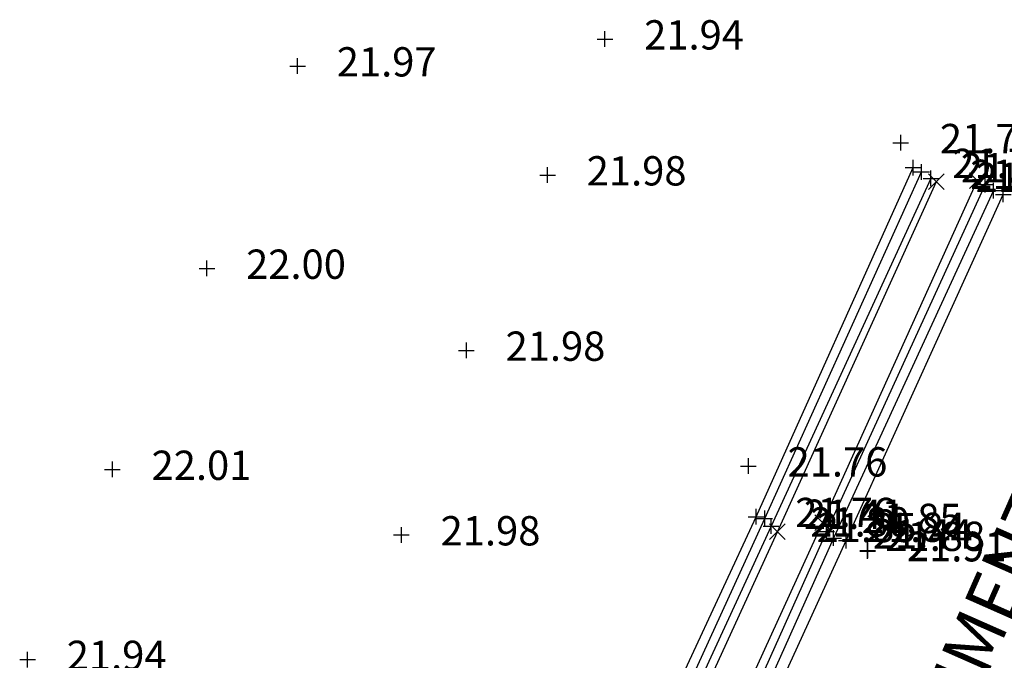
# Model space of a CAD drawing. Units: metres. Extents: x 1695210 to 1701502, y 4935790 to 4939590.
# Drawn here: x 1695720 to 1695783, y 4937739 to 4937780 of the extents above; entities that cross this region are included whole.
import ezdxf

# ---------------------------------------------------------------- set-up
doc = ezdxf.new("R2010")
doc.units = ezdxf.units.M
doc.linetypes.add('SOLID', pattern=[0])
for name, color, linetype in [('4', 7, 'Continuous'), ('5', 4, 'Continuous'), ('6', 6, 'Continuous'), ('7', 3, 'Continuous'), ('testi', 252, 'SOLID')]:
    doc.layers.add(name, color=color, linetype=linetype)
doc.styles.add('FONTSTYLE_2', font='technic_.ttf', dxfattribs={"width": 0.8, "height": 0.2})

# ---------------------------------------------------------------- blocks, each defined once
blk = doc.blocks.new('Croce___1_ATS')
at = {"color": 0}
for p, q in [((-0.5, 0), (0.5, 0)), ((0, -0.5), (0, 0.5))]:
    blk.add_line(p, q, dxfattribs=at)
blk = doc.blocks.new('T_P_928')
at = {"layer": '7'}
blk.add_point((0, 0), dxfattribs=at)
blk.add_blockref('Croce___1_ATS', (0, 0), dxfattribs=at)
at = {"layer": '7', "insert": (2.5, -1.25), "char_height": 1.8682, "attachment_point": 7, "style": 'FONTSTYLE_2'}
blk.add_mtext('21.94', dxfattribs=at)
blk = doc.blocks.new('T_P_929')
at = {"layer": '7'}
blk.add_point((0, 0), dxfattribs=at)
blk.add_blockref('Croce___1_ATS', (0, 0), dxfattribs=at)
at = {"layer": '7', "insert": (2.5, -1.25), "char_height": 1.8682, "attachment_point": 7, "style": 'FONTSTYLE_2'}
blk.add_mtext('22.01', dxfattribs=at)
blk = doc.blocks.new('T_P_930')
at = {"layer": '7'}
blk.add_point((0, 0), dxfattribs=at)
blk.add_blockref('Croce___1_ATS', (0, 0), dxfattribs=at)
at = {"layer": '7', "insert": (2.5, -1.25), "char_height": 1.8682, "attachment_point": 7, "style": 'FONTSTYLE_2'}
blk.add_mtext('22.00', dxfattribs=at)
blk = doc.blocks.new('T_P_931')
at = {"layer": '7'}
blk.add_point((0, 0), dxfattribs=at)
blk.add_blockref('Croce___1_ATS', (0, 0), dxfattribs=at)
at = {"layer": '7', "insert": (2.5, -1.25), "char_height": 1.8682, "attachment_point": 7, "style": 'FONTSTYLE_2'}
blk.add_mtext('21.97', dxfattribs=at)
blk = doc.blocks.new('T_P_933')
at = {"layer": '7'}
blk.add_point((0, 0), dxfattribs=at)
blk.add_blockref('Croce___1_ATS', (0, 0), dxfattribs=at)
at = {"layer": '7', "insert": (2.5, -1.25), "char_height": 1.8682, "attachment_point": 7, "style": 'FONTSTYLE_2'}
blk.add_mtext('21.94', dxfattribs=at)
blk = doc.blocks.new('T_P_934')
at = {"layer": '7'}
blk.add_point((0, 0), dxfattribs=at)
blk.add_blockref('Croce___1_ATS', (0, 0), dxfattribs=at)
at = {"layer": '7', "insert": (2.5, -1.25), "char_height": 1.8682, "attachment_point": 7, "style": 'FONTSTYLE_2'}
blk.add_mtext('21.98', dxfattribs=at)
blk = doc.blocks.new('T_P_935')
at = {"layer": '7'}
blk.add_point((0, 0), dxfattribs=at)
blk.add_blockref('Croce___1_ATS', (0, 0), dxfattribs=at)
at = {"layer": '7', "insert": (2.5, -1.25), "char_height": 1.8682, "attachment_point": 7, "style": 'FONTSTYLE_2'}
blk.add_mtext('21.98', dxfattribs=at)
blk = doc.blocks.new('T_P_936')
at = {"layer": '7'}
blk.add_point((0, 0), dxfattribs=at)
blk.add_blockref('Croce___1_ATS', (0, 0), dxfattribs=at)
at = {"layer": '7', "insert": (2.5, -1.25), "char_height": 1.8682, "attachment_point": 7, "style": 'FONTSTYLE_2'}
blk.add_mtext('21.98', dxfattribs=at)
blk = doc.blocks.new('Croce_x_1_ATS')
at = {"color": 0}
for p, q in [((-0.5, -0.5), (0.5, 0.5)), ((-0.5, 0.5), (0.5, -0.5))]:
    blk.add_line(p, q, dxfattribs=at)
blk = doc.blocks.new('T_P_2370')
at = {"layer": '4'}
blk.add_point((0, 0), dxfattribs=at)
blk.add_blockref('Croce_x_1_ATS', (0, 0), dxfattribs=at)
at = {"layer": '4', "insert": (2.5, -1.25), "char_height": 1.8682, "attachment_point": 7, "style": 'FONTSTYLE_2'}
blk.add_mtext('21.85', dxfattribs=at)
blk = doc.blocks.new('T_P_2371')
at = {"layer": '6'}
blk.add_point((0, 0), dxfattribs=at)
blk.add_blockref('Croce___1_ATS', (0, 0), dxfattribs=at)
at = {"layer": '6', "insert": (2.5, -1.25), "char_height": 1.8682, "attachment_point": 7, "style": 'FONTSTYLE_2'}
blk.add_mtext('21.80', dxfattribs=at)
blk = doc.blocks.new('T_P_2372')
at = {"layer": '5'}
blk.add_point((0, 0), dxfattribs=at)
blk.add_blockref('Croce___1_ATS', (0, 0), dxfattribs=at)
at = {"layer": '5', "insert": (2.5, -1.25), "char_height": 1.8682, "attachment_point": 7, "style": 'FONTSTYLE_2'}
blk.add_mtext('21.41', dxfattribs=at)
blk = doc.blocks.new('T_P_2373')
at = {"layer": '6'}
blk.add_point((0, 0), dxfattribs=at)
blk.add_blockref('Croce___1_ATS', (0, 0), dxfattribs=at)
at = {"layer": '6', "insert": (2.5, -1.25), "char_height": 1.8682, "attachment_point": 7, "style": 'FONTSTYLE_2'}
blk.add_mtext('21.76', dxfattribs=at)
blk = doc.blocks.new('T_P_2374')
at = {"layer": '4'}
blk.add_point((0, 0), dxfattribs=at)
blk.add_blockref('Croce_x_1_ATS', (0, 0), dxfattribs=at)
at = {"layer": '4', "insert": (2.5, -1.25), "char_height": 1.8682, "attachment_point": 7, "style": 'FONTSTYLE_2'}
blk.add_mtext('21.78', dxfattribs=at)
blk = doc.blocks.new('T_P_2375')
at = {"layer": '6'}
blk.add_point((0, 0), dxfattribs=at)
blk.add_blockref('Croce___1_ATS', (0, 0), dxfattribs=at)
at = {"layer": '6', "insert": (2.5, -1.25), "char_height": 1.8682, "attachment_point": 7, "style": 'FONTSTYLE_2'}
blk.add_mtext('21.73', dxfattribs=at)
blk = doc.blocks.new('T_P_2376')
at = {"layer": '6'}
blk.add_point((0, 0), dxfattribs=at)
blk.add_blockref('Croce___1_ATS', (0, 0), dxfattribs=at)
at = {"layer": '6', "insert": (2.5, -1.25), "char_height": 1.8682, "attachment_point": 7, "style": 'FONTSTYLE_2'}
blk.add_mtext('21.74', dxfattribs=at)
blk = doc.blocks.new('T_P_2377')
at = {"layer": '5'}
blk.add_point((0, 0), dxfattribs=at)
blk.add_blockref('Croce___1_ATS', (0, 0), dxfattribs=at)
at = {"layer": '5', "insert": (2.5, -1.25), "char_height": 1.8682, "attachment_point": 7, "style": 'FONTSTYLE_2'}
blk.add_mtext('21.28', dxfattribs=at)
blk = doc.blocks.new('T_P_2378')
at = {"layer": '4'}
blk.add_point((0, 0), dxfattribs=at)
blk.add_blockref('Croce_x_1_ATS', (0, 0), dxfattribs=at)
at = {"layer": '4', "insert": (2.5, -1.25), "char_height": 1.8682, "attachment_point": 7, "style": 'FONTSTYLE_2'}
blk.add_mtext('21.82', dxfattribs=at)
blk = doc.blocks.new('T_P_2379')
at = {"layer": '6'}
blk.add_point((0, 0), dxfattribs=at)
blk.add_blockref('Croce___1_ATS', (0, 0), dxfattribs=at)
at = {"layer": '6', "insert": (2.5, -1.25), "char_height": 1.8682, "attachment_point": 7, "style": 'FONTSTYLE_2'}
blk.add_mtext('21.79', dxfattribs=at)
blk = doc.blocks.new('T_P_2380')
at = {"layer": '5'}
blk.add_point((0, 0), dxfattribs=at)
blk.add_blockref('Croce___1_ATS', (0, 0), dxfattribs=at)
at = {"layer": '5', "insert": (2.5, -1.25), "char_height": 1.8682, "attachment_point": 7, "style": 'FONTSTYLE_2'}
blk.add_mtext('21.37', dxfattribs=at)
blk = doc.blocks.new('T_P_2381')
at = {"layer": '6'}
blk.add_point((0, 0), dxfattribs=at)
blk.add_blockref('Croce___1_ATS', (0, 0), dxfattribs=at)
at = {"layer": '6', "insert": (2.5, -1.25), "char_height": 1.8682, "attachment_point": 7, "style": 'FONTSTYLE_2'}
blk.add_mtext('21.77', dxfattribs=at)
blk = doc.blocks.new('T_P_2383')
at = {"layer": '7'}
blk.add_point((0, 0), dxfattribs=at)
blk.add_blockref('Croce___1_ATS', (0, 0), dxfattribs=at)
at = {"layer": '7', "insert": (2.5, -1.25), "char_height": 1.8682, "attachment_point": 7, "style": 'FONTSTYLE_2'}
blk.add_mtext('21.70', dxfattribs=at)
blk = doc.blocks.new('T_P_2384')
at = {"layer": '7'}
blk.add_point((0, 0), dxfattribs=at)
blk.add_blockref('Croce___1_ATS', (0, 0), dxfattribs=at)
at = {"layer": '7', "insert": (2.5, -1.25), "char_height": 1.8682, "attachment_point": 7, "style": 'FONTSTYLE_2'}
blk.add_mtext('21.76', dxfattribs=at)
blk = doc.blocks.new('T_P_2385')
at = {"layer": '4'}
blk.add_point((0, 0), dxfattribs=at)
blk.add_blockref('Croce_x_1_ATS', (0, 0), dxfattribs=at)
at = {"layer": '4', "insert": (2.5, -1.25), "char_height": 1.8682, "attachment_point": 7, "style": 'FONTSTYLE_2'}
blk.add_mtext('21.85', dxfattribs=at)
blk = doc.blocks.new('T_P_2386')
at = {"layer": '6'}
blk.add_point((0, 0), dxfattribs=at)
blk.add_blockref('Croce___1_ATS', (0, 0), dxfattribs=at)
at = {"layer": '6', "insert": (2.5, -1.25), "char_height": 1.8682, "attachment_point": 7, "style": 'FONTSTYLE_2'}
blk.add_mtext('21.84', dxfattribs=at)
blk = doc.blocks.new('T_P_2387')
at = {"layer": '5'}
blk.add_point((0, 0), dxfattribs=at)
blk.add_blockref('Croce___1_ATS', (0, 0), dxfattribs=at)
at = {"layer": '5', "insert": (2.5, -1.25), "char_height": 1.8682, "attachment_point": 7, "style": 'FONTSTYLE_2'}
blk.add_mtext('21.44', dxfattribs=at)
blk = doc.blocks.new('T_P_2388')
at = {"layer": '6'}
blk.add_point((0, 0), dxfattribs=at)
blk.add_blockref('Croce___1_ATS', (0, 0), dxfattribs=at)
at = {"layer": '6', "insert": (2.5, -1.25), "char_height": 1.8682, "attachment_point": 7, "style": 'FONTSTYLE_2'}
blk.add_mtext('21.88', dxfattribs=at)
blk = doc.blocks.new('T_P_2389')
at = {"layer": '7'}
blk.add_point((0, 0), dxfattribs=at)
blk.add_blockref('Croce___1_ATS', (0, 0), dxfattribs=at)
at = {"layer": '7', "insert": (2.5, -1.25), "char_height": 1.8682, "attachment_point": 7, "style": 'FONTSTYLE_2'}
blk.add_mtext('21.91', dxfattribs=at)
blk = doc.blocks.new('T_P_2390')
at = {"layer": '7'}
blk.add_point((0, 0), dxfattribs=at)
blk.add_blockref('Croce___1_ATS', (0, 0), dxfattribs=at)
at = {"layer": '7', "insert": (2.5, -1.25), "char_height": 1.8682, "attachment_point": 7, "style": 'FONTSTYLE_2'}
blk.add_mtext('21.91', dxfattribs=at)
blk = doc.blocks.new('base planimetria')
at = {"layer": 'testi', "color": 252, "insert": (1695773.686, 4937726.574), "char_height": 3.27703, "width": 55.72537, "attachment_point": 1, "rotation": 66.16583}
blk.add_mtext('RIFACIMENTO ACCESSO PRIVATO', dxfattribs=at)

msp = doc.modelspace()

# ---------------------------------------------------------------- linework, layer by layer
at = {"layer": '4', "flags": 128}
for points in [[(1695760.162, 4937728.011), (1695768.808, 4937746.909), (1695778.952, 4937769.242)], [(1695781.561, 4937769.3), (1695771.687, 4937747.489), (1695760.832, 4937723.7)]]:
    msp.add_lwpolyline(points, dxfattribs=at)
at = {"layer": '5', "flags": 128}
for points in [[(1695752.029, 4937712.757), (1695759.363, 4937728.802), (1695768.004, 4937747.757), (1695778.008, 4937769.858)], [(1695782.583, 4937768.661), (1695772.392, 4937746.503), (1695761.876, 4937723.057), (1695756.447, 4937710.91)]]:
    msp.add_lwpolyline(points, dxfattribs=at)
at = {"layer": '6', "flags": 128}
for points in [[(1695751.407, 4937712.981), (1695758.706, 4937728.979), (1695767.445, 4937747.868), (1695777.459, 4937770.128)], [(1695778.604, 4937769.436), (1695768.404, 4937747.268), (1695759.742, 4937728.421), (1695752.389, 4937712.143)], [(1695782.057, 4937769.043), (1695771.948, 4937746.922), (1695761.417, 4937723.429)], [(1695755.921, 4937709.406), (1695757.467, 4937711.246), (1695762.462, 4937722.887), (1695773.196, 4937746.348), (1695783.216, 4937768.422)]]:
    msp.add_lwpolyline(points, dxfattribs=at)

# ---------------------------------------------------------------- block references
msp.add_blockref('base planimetria', (0, 0))
at = {"layer": '4'}
for name, p in [('T_P_2374', (1695778.952, 4937769.242)), ('T_P_2378', (1695781.561, 4937769.3)), ('T_P_2370', (1695768.808, 4937746.909)), ('T_P_2385', (1695771.687, 4937747.489))]:
    msp.add_blockref(name, p, dxfattribs=at)
at = {"layer": '5'}
for name, p in [('T_P_2377', (1695778.008, 4937769.858)), ('T_P_2380', (1695782.583, 4937768.661)), ('T_P_2372', (1695768.004, 4937747.757)), ('T_P_2387', (1695772.392, 4937746.503))]:
    msp.add_blockref(name, p, dxfattribs=at)
at = {"layer": '6'}
for name, p in [('T_P_2376', (1695777.459, 4937770.128)), ('T_P_2375', (1695778.604, 4937769.436)), ('T_P_2379', (1695782.057, 4937769.043)), ('T_P_2381', (1695783.216, 4937768.422)), ('T_P_2373', (1695767.445, 4937747.868)), ('T_P_2371', (1695768.404, 4937747.268)), ('T_P_2386', (1695771.948, 4937746.922)), ('T_P_2388', (1695773.196, 4937746.348))]:
    msp.add_blockref(name, p, dxfattribs=at)
at = {"layer": '7'}
for name, p in [('T_P_933', (1695757.81, 4937778.327)), ('T_P_931', (1695738.206, 4937776.606)), ('T_P_2383', (1695776.672, 4937771.714)), ('T_P_934', (1695754.147, 4937769.656)), ('T_P_930', (1695732.423, 4937763.702)), ('T_P_935', (1695748.971, 4937758.474)), ('T_P_929', (1695726.394, 4937750.877)), ('T_P_2384', (1695766.956, 4937751.094)), ('T_P_936', (1695744.828, 4937746.7)), ('T_P_2389', (1695774.566, 4937745.678)), ('T_P_2390', (1695774.568, 4937745.712)), ('T_P_928', (1695720.983, 4937738.757))]:
    msp.add_blockref(name, p, dxfattribs=at)

doc.saveas('drawing.dxf')
